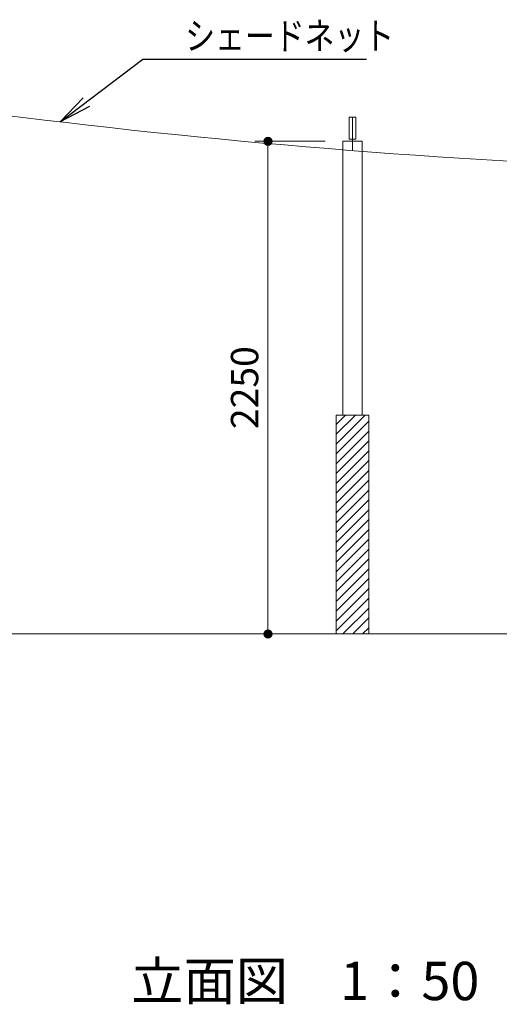
# Model space of a CAD drawing. Extents: x 0 to 21429, y 0 to 14850.
# Drawn here: x 13777 to 15969, y 5628 to 10125 of the extents above; entities that cross this region are included whole.
import ezdxf
from ezdxf.enums import TextEntityAlignment as Align

# ---------------------------------------------------------------- set-up
doc = ezdxf.new("R2010")
doc.units = 0
doc.header["$LTSCALE"] = 50
for name, color, linetype, lineweight in [('D-STR', 1, 'Continuous', 13), ('D-STR-DIM', 7, 'Continuous', 13), ('D-STR-HTXT', 7, 'Continuous', 13), ('D-STR-TXT', 7, 'Continuous', 13)]:
    doc.layers.add(name, color=color, linetype=linetype, lineweight=lineweight)
doc.styles.add('YOKO_GOTHIC', font='msgothic.ttc')
doc.dimstyles.new('Clair_Dim_Gothic', dxfattribs={"dimtxt": 0.18, "dimasz": 0.18, "dimexe": 0.18, "dimexo": 0.0625, "dimgap": 0.09, "dimtad": 1, "dimdec": 4, "dimzin": 0, "dimdsep": 46, "dimtxsty": 'YOKO_GOTHIC', "dimsah": 1, "dimcen": 0.09, "dimadec": 0, "dimazin": 0, "dimtfac": 1, "dimtdec": 4, "dimtofl": 0, "dimtmove": 2, "dimatfit": 3, "dimfxl": 1, "dimtolj": 1, "dimtzin": 0, "dimarcsym": 0})
doc.dimstyles.get("Standard").update_dxf_attribs({"dimtxt": 0.18, "dimasz": 0.18, "dimexe": 0.18, "dimexo": 0.0625, "dimgap": 0.09, "dimtad": 0, "dimtih": 1, "dimtoh": 1, "dimdec": 4, "dimzin": 0, "dimdsep": 46, "dimtxsty": 'Standard', "dimcen": 0.09, "dimadec": 0, "dimazin": 0, "dimtfac": 1, "dimtdec": 4, "dimtofl": 0, "dimtmove": 0, "dimatfit": 3, "dimfxl": 1, "dimtolj": 1, "dimtzin": 0, "dimarcsym": 0})

# ---------------------------------------------------------------- blocks, each defined once
blk = doc.blocks.new('CLAIR_HATCH_PAINT41')
at = {"layer": 'D-STR-DIM', "linetype": 'Continuous', "lineweight": 0}
for start, end in [(90, 270), (270, 90)]:
    blk.add_arc((14911.6, 9569.4), 18.8, start, end, dxfattribs=at)
blk = doc.blocks.new('CLAIR_HATCH_PAINT42')
at = {"layer": 'D-STR-DIM', "linetype": 'Continuous', "lineweight": 0}
for start, end in [(90, 270), (270, 90)]:
    blk.add_arc((14911.6, 7319.4), 18.8, start, end, dxfattribs=at)
blk = doc.blocks.new('*D80')
at = {"layer": 'D-STR-DIM', "linetype": 'Continuous'}
for points in [[(14911.6, 9550.7), (14909.9, 9550.8), (14908.2, 9551), (14906.6, 9551.4), (14905, 9551.9), (14903.4, 9552.5), (14902, 9553.3), (14900.6, 9554.3), (14899.2, 9555.3), (14898, 9556.5), (14896.9, 9557.7), (14895.9, 9559.1), (14895.1, 9560.5), (14894.3, 9562.1), (14893.7, 9563.6), (14893.3, 9565.3), (14893, 9566.9), (14892.8, 9568.6), (14892.8, 9570.3), (14893, 9571.9), (14893.3, 9573.6), (14893.7, 9575.2), (14894.3, 9576.8), (14895.1, 9578.3), (14895.9, 9579.8), (14896.9, 9581.1), (14898, 9582.4), (14899.2, 9583.6), (14900.6, 9584.6), (14902, 9585.5), (14903.4, 9586.3), (14905, 9587), (14906.6, 9587.5), (14908.2, 9587.9), (14909.9, 9588.1), (14911.6, 9588.2), (14913.3, 9588.1), (14914.9, 9587.9), (14916.6, 9587.5), (14918.2, 9587), (14919.7, 9586.3), (14921.2, 9585.5), (14922.6, 9584.6), (14923.9, 9583.6), (14925.1, 9582.4), (14926.2, 9581.1), (14927.2, 9579.8), (14928.1, 9578.3), (14928.8, 9576.8), (14929.4, 9575.2), (14929.9, 9573.6), (14930.2, 9571.9), (14930.3, 9570.3), (14930.3, 9568.6), (14930.2, 9566.9), (14929.9, 9565.3), (14929.4, 9563.6), (14928.8, 9562.1), (14928.1, 9560.5), (14927.2, 9559.1), (14926.2, 9557.7), (14925.1, 9556.5), (14923.9, 9555.3), (14922.6, 9554.3), (14921.2, 9553.3), (14919.7, 9552.5), (14918.2, 9551.9), (14916.6, 9551.4), (14914.9, 9551), (14913.3, 9550.8)], [(14911.6, 7338.2), (14913.3, 7338.1), (14914.9, 7337.9), (14916.6, 7337.5), (14918.2, 7337), (14919.7, 7336.3), (14921.2, 7335.5), (14922.6, 7334.6), (14923.9, 7333.6), (14925.1, 7332.4), (14926.2, 7331.1), (14927.2, 7329.8), (14928.1, 7328.3), (14928.8, 7326.8), (14929.4, 7325.2), (14929.9, 7323.6), (14930.2, 7321.9), (14930.3, 7320.3), (14930.3, 7318.6), (14930.2, 7316.9), (14929.9, 7315.3), (14929.4, 7313.6), (14928.8, 7312.1), (14928.1, 7310.5), (14927.2, 7309.1), (14926.2, 7307.7), (14925.1, 7306.5), (14923.9, 7305.3), (14922.6, 7304.3), (14921.2, 7303.3), (14919.7, 7302.5), (14918.2, 7301.9), (14916.6, 7301.4), (14914.9, 7301), (14913.3, 7300.8), (14911.6, 7300.7), (14909.9, 7300.8), (14908.2, 7301), (14906.6, 7301.4), (14905, 7301.9), (14903.4, 7302.5), (14902, 7303.3), (14900.6, 7304.3), (14899.2, 7305.3), (14898, 7306.5), (14896.9, 7307.7), (14895.9, 7309.1), (14895.1, 7310.5), (14894.3, 7312.1), (14893.7, 7313.6), (14893.3, 7315.3), (14893, 7316.9), (14892.8, 7318.6), (14892.8, 7320.3), (14893, 7321.9), (14893.3, 7323.6), (14893.7, 7325.2), (14894.3, 7326.8), (14895.1, 7328.3), (14895.9, 7329.8), (14896.9, 7331.1), (14898, 7332.4), (14899.2, 7333.6), (14900.6, 7334.6), (14902, 7335.5), (14903.4, 7336.3), (14905, 7337), (14906.6, 7337.5), (14908.2, 7337.9), (14909.9, 7338.1)]]:
    blk.add_hatch(color=256, dxfattribs=at).paths.add_polyline_path(points)
at = {"layer": 'D-STR-DIM'}
for p, q in [((15173.3, 9569.4), (14851.6, 9569.4)), ((14911.6, 9569.4), (14911.6, 7319.4)), ((15143.3, 7319.4), (14851.6, 7319.4))]:
    blk.add_line(p, q, dxfattribs=at)
at = {"layer": 'D-STR-DIM', "linetype": 'Continuous'}
for name in ['CLAIR_HATCH_PAINT41', 'CLAIR_HATCH_PAINT42']:
    blk.add_blockref(name, (0, 0), dxfattribs=at)
at = {"layer": 'D-STR-DIM', "style": 'YOKO_GOTHIC'}
blk.add_text('2250', height=125, rotation=90, dxfattribs=at).set_placement((14742.2, 8444.4), align=Align.TOP_CENTER)
blk = doc.blocks.new('_Dot')
at = {"color": 0, "linetype": 'ByBlock', "lineweight": -2}
blk.add_line((-0.5, 0), (-1, 0), dxfattribs=at)
at = {"color": 0, "linetype": 'ByBlock', "const_width": 0.5}
blk.add_lwpolyline([(-0.25, 0, 1), (0.25, 0, 1)], format="xyb", close=True, dxfattribs=at)

msp = doc.modelspace()

# ---------------------------------------------------------------- linework, layer by layer
at = {"layer": 'D-STR'}
for p, q in [((15282.9, 9679.4), (15282.9, 9579.4)), ((15312.9, 9679.4), (15282.9, 9679.4)), ((15297.9, 9679.4), (15297.9, 9527.9)), ((15312.9, 9579.4), (15312.9, 9679.4)), ((15282.9, 9579.4), (15312.9, 9579.4)), ((15253.3, 9569.4), (15253.3, 8319.4)), ((15253.3, 9569.4), (15342.4, 9569.4)), ((15342.4, 9569.4), (15342.4, 8319.4)), ((15223.3, 7319.4), (15223.3, 8319.4)), ((15223.3, 8186.4), (15356.4, 8319.4)), ((15223.3, 8231.3), (15311.5, 8319.4)), ((15223.3, 8276.2), (15266.6, 8319.4)), ((15223.3, 8319.4), (15372.4, 8319.4)), ((15223.3, 8141.5), (15372.4, 8290.6)), ((15372.4, 8319.4), (15372.4, 7319.4)), ((15223.3, 8096.6), (15372.4, 8245.7)), ((15223.3, 8051.7), (15372.4, 8200.8)), ((15223.3, 8006.8), (15372.4, 8155.9)), ((15223.3, 7961.9), (15372.4, 8111)), ((15223.3, 7917), (15372.4, 8066.1)), ((15223.3, 7872.1), (15372.4, 8021.2)), ((15223.3, 7827.2), (15372.4, 7976.3)), ((15223.3, 7782.3), (15372.4, 7931.4)), ((15223.3, 7737.4), (15372.4, 7886.5)), ((15223.3, 7692.4), (15372.4, 7841.5)), ((15223.3, 7647.5), (15372.4, 7796.6)), ((15223.3, 7602.6), (15372.4, 7751.7)), ((15223.3, 7557.7), (15372.4, 7706.8)), ((15223.3, 7512.8), (15372.4, 7661.9)), ((15223.3, 7467.9), (15372.4, 7617)), ((15223.3, 7423), (15372.4, 7572.1)), ((15223.3, 7378.1), (15372.4, 7527.2)), ((15223.3, 7333.2), (15372.4, 7482.3)), ((15254.4, 7319.4), (15372.4, 7437.4)), ((15299.3, 7319.4), (15372.4, 7392.5)), ((15344.2, 7319.4), (15372.4, 7347.6)), ((11478.4, 7319.4), (19160.9, 7319.4)), ((15372.4, 7319.4), (15223.3, 7319.4))]:
    msp.add_line(p, q, dxfattribs=at)
msp.add_arc((17927.9, 43268), 33843.2, 260.0928, 270.95287, dxfattribs=at)

# ---------------------------------------------------------------- texts
at = {"layer": 'D-STR-HTXT', "style": 'YOKO_GOTHIC', "width": 0.8}
msp.add_text('シェードネット', height=125, dxfattribs=at).set_placement((14533.2, 10113.4), align=Align.TOP_LEFT)
at = {"layer": 'D-STR-TXT', "style": 'YOKO_GOTHIC'}
msp.add_text('立面図\u30001：50', height=175, dxfattribs=at).set_placement((15877.8, 5821.9), align=Align.TOP_RIGHT)

# ---------------------------------------------------------------- dimensions: what is measured, and where the dimension line sits
at = {"layer": 'D-STR-DIM'}
dim = msp.add_linear_dim(base=(14911.6, 7319.4), p1=(15253.3, 9569.4), p2=(15223.3, 7319.4), angle=90, dimstyle='Clair_Dim_Gothic', override={"dimtxt": 125, "dimasz": 37.5, "dimexe": 60, "dimexo": 80, "dimgap": 44.388, "dimdec": 0, "dimlfac": 1, "dimblk1": 'Dot', "dimblk2": 'Dot', "dimaunit": 1, "dimadec": 4, "dimtfill": 0, "dimtfillclr": 256}, dxfattribs=at)
dim.commit()
dim.dimension.update_dxf_attribs({"geometry": '*D80', "text_midpoint": (14804.7, 8444.4), "dimtype": 160})

# ---------------------------------------------------------------- leaders
at = {"layer": 'D-STR-HTXT'}
msp.add_leader([(13961.6, 9658), (14338.8, 9944), (14488.8, 9944), (15361.9, 9944)], dimstyle='Standard', override={"dimasz": 150, "dimldrblk": 'Open'}, dxfattribs=at)

doc.saveas('drawing.dxf')
